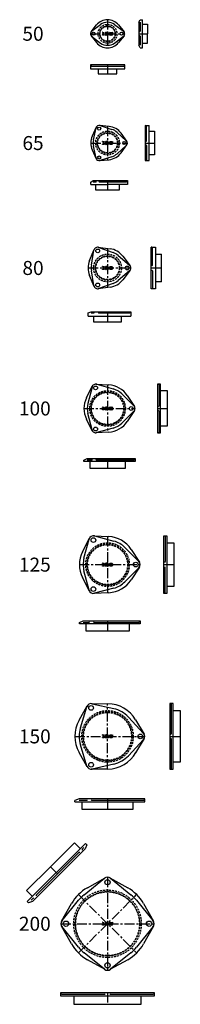
# Model space of a CAD drawing. Extents: x -257 to 257, y -4540 to -1387.
import ezdxf

# ---------------------------------------------------------------- set-up
doc = ezdxf.new("R2010")
doc.units = 0
doc.header["$PDMODE"] = 65
doc.header["$PDSIZE"] = 0.2
doc.linetypes.add('CENTER', pattern=[50.8, 31.75, -6.35, 6.35, -6.35])
doc.linetypes.add('HIDDEN', pattern=[9.525, 6.35, -3.175])
doc.layers.add('1', color=7, linetype='CONTINUOUS')
doc.styles.add('MTSTANDARD1', font='MONOTXT.shx', dxfattribs={"bigfont": 'EXTFONT.shx'})

msp = doc.modelspace()

# ---------------------------------------------------------------- linework, layer by layer
at = {"layer": '1', "color": 7, "linetype": 'CENTER'}
for p, q in [((24, -1386.9), (24, -1476.9)), ((-31, -1431.9), (79, -1431.9)), ((124, -1431.9), (152, -1431.9)), ((24, -1531.9), (24, -1559.9)), ((24, -1728.1), (24, -1835.6)), ((-29.5, -1781.9), (87.5, -1781.9)), ((144, -1781.9), (174, -1781.9)), ((24, -1901.9), (24, -1931.9)), ((24, -2119.3), (24, -2244.4)), ((-38, -2181.9), (99, -2181.9)), ((164, -2181.9), (197, -2181.9)), ((24, -2321.9), (24, -2354.9)), ((24, -2556.2), (24, -2707.5)), ((-51.5, -2631.9), (112, -2631.9)), ((184, -2631.9), (215, -2631.9)), ((24, -2791.9), (24, -2822.9)), ((24, -3041.7), (24, -3222)), ((-66, -3131.9), (128.5, -3131.9)), ((204, -3131.9), (236, -3131.9)), ((24, -3311.9), (24, -3343.9)), ((24, -3786.4), (24, -3577.4)), ((-80.5, -3681.9), (143, -3681.9)), ((224, -3681.9), (257, -3681.9)), ((24, -3881.9), (24, -3914.9)), ((-158.4, -4099.4), (-131.6, -4126.3)), ((24, -4132.9), (24, -4430.9)), ((-69.3, -4188.5), (117.3, -4375.2)), ((-69.3, -4375.2), (117.3, -4188.5)), ((-125, -4281.9), (173, -4281.9)), ((24, -4501.9), (24, -4539.9))]:
    msp.add_line(p, q, dxfattribs=at)
at = {"layer": '1', "color": 7, "linetype": 'CONTINUOUS'}
for p, q in [((124, -1394.9), (128, -1386.9)), ((128, -1386.9), (136, -1386.9)), ((136, -1431.9), (136, -1386.9)), ((-28.8, -1425.6), (-11, -1403.6)), ((-27, -1423.9), (1.8, -1402.3)), ((46.2, -1402.3), (75, -1423.9)), ((59, -1403.6), (76.8, -1425.6)), ((124, -1394.9), (124, -1468.9)), ((128, -1394.9), (128, -1423.6)), ((136, -1401.6), (152, -1401.6)), ((152, -1401.6), (152, -1431.9)), ((-28.8, -1438.1), (-11, -1460.1)), ((-27, -1439.9), (1.8, -1461.5)), ((8.4, -1427.4), (13.2, -1427.4)), ((8.4, -1428.4), (8.4, -1427.4)), ((8.4, -1428.4), (9.7, -1428.4)), ((9.7, -1435.3), (8.4, -1435.3)), ((8.4, -1436.4), (8.4, -1435.3)), ((13.2, -1436.4), (8.4, -1436.4)), ((9.7, -1428.4), (9.7, -1435.3)), ((11.8, -1435.3), (11.8, -1428.4)), ((11.8, -1428.4), (13.2, -1428.4)), ((11.8, -1435.3), (13.2, -1435.3)), ((13.2, -1427.4), (13.2, -1428.4)), ((13.2, -1435.3), (13.2, -1436.4)), ((17.2, -1434.8), (17.2, -1428.9)), ((24.9, -1427.4), (18.8, -1427.4)), ((18.8, -1436.4), (19.4, -1436.4)), ((20.3, -1436.4), (18.8, -1436.4)), ((24.7, -1429.2), (19.1, -1429.2)), ((19.1, -1429.2), (19.1, -1434.5)), ((19.8, -1434.5), (19.1, -1434.5)), ((20.6, -1434.3), (21.7, -1433.7)), ((22.2, -1435.5), (21.1, -1436.1)), ((22, -1432.7), (22, -1431.1)), ((24.9, -1431.1), (22, -1431.1)), ((24.7, -1432.7), (22, -1432.7)), ((22.5, -1433.4), (24.7, -1433.4)), ((23, -1435.3), (24.4, -1435.3)), ((24.4, -1435.3), (24.4, -1436.4)), ((24.4, -1436.4), (26.5, -1436.4)), ((24.7, -1430), (24.7, -1429.2)), ((26.5, -1430), (24.7, -1430)), ((24.7, -1433.4), (24.7, -1432.7)), ((26.5, -1430), (26.5, -1428.9)), ((26.5, -1432.7), (26.5, -1436.4)), ((30.6, -1431.1), (30.6, -1428.9)), ((30.6, -1434.8), (30.6, -1433.4)), ((32.5, -1433.4), (30.6, -1433.4)), ((32.2, -1427.4), (38, -1427.4)), ((32.2, -1432.7), (37.7, -1432.7)), ((38, -1436.4), (32.2, -1436.4)), ((32.5, -1429.2), (37.7, -1429.2)), ((32.5, -1431.1), (32.5, -1429.2)), ((38, -1431.1), (32.5, -1431.1)), ((32.5, -1433.4), (32.5, -1434.5)), ((32.5, -1434.5), (37.7, -1434.5)), ((37.7, -1429.2), (37.7, -1430.3)), ((39.6, -1430.3), (37.7, -1430.3)), ((37.7, -1434.5), (37.7, -1432.7)), ((39.6, -1428.9), (39.6, -1430.3)), ((39.6, -1432.7), (39.6, -1434.8)), ((46.2, -1461.5), (75, -1439.9)), ((76.8, -1438.1), (59, -1460.1)), ((128, -1440.1), (128, -1468.7)), ((136, -1476.9), (136, -1431.9)), ((152, -1462.1), (152, -1431.9)), ((128, -1476.9), (124, -1468.9)), ((128, -1476.9), (136, -1476.9)), ((136, -1462.1), (152, -1462.1)), ((79, -1531.9), (-31, -1531.9)), ((-31, -1531.9), (-31, -1543.9)), ((-31, -1543.9), (24, -1543.9)), ((-26.8, -1535.9), (74.8, -1535.9)), ((-6.2, -1543.9), (-6.2, -1559.9)), ((24, -1543.9), (79, -1543.9)), ((54.2, -1559.9), (54.2, -1543.9)), ((79, -1543.9), (79, -1531.9)), ((-6.2, -1559.9), (54.2, -1559.9)), ((-11.9, -1731.4), (-24.7, -1759.8)), ((-20.9, -1772.1), (-12.5, -1733.4)), ((29.2, -1728.6), (-1.8, -1725.6)), ((0.3, -1726), (38, -1738)), ((144, -1725.5), (144, -1838.1)), ((144, -1725.5), (157, -1725.5)), ((149, -1774), (149, -1728)), ((157, -1781.9), (157, -1725.5)), ((55, -1747.8), (84.2, -1774.5)), ((85.6, -1776), (67.5, -1750.7)), ((157, -1743.7), (174, -1743.7)), ((174, -1743.7), (174, -1820)), ((-12.5, -1830.3), (-20.9, -1791.6)), ((8.4, -1777.4), (13.2, -1777.4)), ((8.4, -1778.4), (8.4, -1777.4)), ((8.4, -1778.4), (9.7, -1778.4)), ((9.7, -1785.3), (8.4, -1785.3)), ((8.4, -1786.4), (8.4, -1785.3)), ((13.2, -1786.4), (8.4, -1786.4)), ((9.7, -1778.4), (9.7, -1785.3)), ((11.8, -1785.3), (11.8, -1778.4)), ((11.8, -1778.4), (13.2, -1778.4)), ((11.8, -1785.3), (13.2, -1785.3)), ((13.2, -1777.4), (13.2, -1778.4)), ((13.2, -1785.3), (13.2, -1786.4)), ((17.2, -1784.8), (17.2, -1778.9)), ((24.9, -1777.4), (18.8, -1777.4)), ((18.8, -1786.4), (19.4, -1786.4)), ((20.3, -1786.4), (18.8, -1786.4)), ((24.7, -1779.2), (19.1, -1779.2)), ((19.1, -1779.2), (19.1, -1784.5)), ((19.8, -1784.5), (19.1, -1784.5)), ((20.6, -1784.3), (21.7, -1783.7)), ((22.2, -1785.5), (21.1, -1786.1)), ((22, -1782.7), (22, -1781.1)), ((24.9, -1781.1), (22, -1781.1)), ((24.7, -1782.7), (22, -1782.7)), ((22.5, -1783.4), (24.7, -1783.4)), ((23, -1785.3), (24.4, -1785.3)), ((24.4, -1785.3), (24.4, -1786.4)), ((24.4, -1786.4), (26.5, -1786.4)), ((24.7, -1780), (24.7, -1779.2)), ((26.5, -1780), (24.7, -1780)), ((24.7, -1783.4), (24.7, -1782.7)), ((26.5, -1780), (26.5, -1778.9)), ((26.5, -1782.7), (26.5, -1786.4)), ((30.6, -1781.1), (30.6, -1778.9)), ((30.6, -1784.8), (30.6, -1783.4)), ((32.5, -1783.4), (30.6, -1783.4)), ((32.2, -1777.4), (38, -1777.4)), ((32.2, -1782.7), (37.7, -1782.7)), ((38, -1786.4), (32.2, -1786.4)), ((32.5, -1779.2), (37.7, -1779.2)), ((32.5, -1781.1), (32.5, -1779.2)), ((38, -1781.1), (32.5, -1781.1)), ((32.5, -1783.4), (32.5, -1784.5)), ((32.5, -1784.5), (37.7, -1784.5)), ((37.7, -1779.2), (37.7, -1780.3)), ((39.6, -1780.3), (37.7, -1780.3)), ((37.7, -1784.5), (37.7, -1782.7)), ((39.6, -1778.9), (39.6, -1780.3)), ((39.6, -1782.7), (39.6, -1784.8)), ((84.2, -1789.3), (55, -1815.9)), ((67.5, -1813), (85.6, -1787.7)), ((149, -1789.7), (149, -1835.7)), ((157, -1838.1), (157, -1781.9)), ((-24.7, -1804), (-11.9, -1832.3)), ((38, -1825.7), (0.3, -1837.7)), ((174, -1820), (157, -1820)), ((-1.8, -1838.1), (29.2, -1835.1)), ((144, -1838.1), (157, -1838.1)), ((-29.5, -1906.9), (-22, -1901.9)), ((-29.5, -1914.9), (-29.5, -1906.9)), ((-29.5, -1914.9), (24, -1914.9)), ((-22, -1901.9), (87.5, -1901.9)), ((-13.9, -1906.9), (-22, -1906.9)), ((-14.2, -1914.9), (-14.2, -1931.9)), ((83.6, -1906.9), (-1.7, -1906.9)), ((87.5, -1914.9), (24, -1914.9)), ((62.1, -1931.9), (62.1, -1914.9)), ((87.5, -1901.9), (87.5, -1914.9)), ((-14.2, -1931.9), (62.1, -1931.9)), ((-33.3, -2158.1), (-18.6, -2122.7)), ((-27.7, -2172.7), (-19.3, -2125.2)), ((-5.9, -2115.4), (32.1, -2120.4)), ((-3.4, -2116), (42, -2132.5)), ((57.8, -2141.6), (94.7, -2172.7)), ((164, -2248.4), (164, -2115.3)), ((164, -2115.3), (178, -2115.3)), ((166, -2115.4), (164, -2115.4)), ((168, -2172.6), (168, -2117.4)), ((178, -2115.3), (178, -2248.4)), ((178, -2137.3), (197, -2137.3)), ((197, -2226.4), (197, -2137.3)), ((73.2, -2144.1), (96.5, -2174.6)), ((-18.6, -2241), (-33.3, -2205.6)), ((-19.3, -2238.5), (-27.7, -2191)), ((8.4, -2177.4), (13.2, -2177.4)), ((8.4, -2178.4), (8.4, -2177.4)), ((8.4, -2178.4), (9.7, -2178.4)), ((9.7, -2185.3), (8.4, -2185.3)), ((8.4, -2186.4), (8.4, -2185.3)), ((13.2, -2186.4), (8.4, -2186.4)), ((9.7, -2178.4), (9.7, -2185.3)), ((11.8, -2185.3), (11.8, -2178.4)), ((11.8, -2178.4), (13.2, -2178.4)), ((11.8, -2185.3), (13.2, -2185.3)), ((13.2, -2177.4), (13.2, -2178.4)), ((13.2, -2185.3), (13.2, -2186.4)), ((17.2, -2184.8), (17.2, -2178.9)), ((24.9, -2177.4), (18.8, -2177.4)), ((18.8, -2186.4), (19.4, -2186.4)), ((20.3, -2186.4), (18.8, -2186.4)), ((24.7, -2179.2), (19.1, -2179.2)), ((19.1, -2179.2), (19.1, -2184.5)), ((19.8, -2184.5), (19.1, -2184.5)), ((20.6, -2184.3), (21.7, -2183.7)), ((22.2, -2185.5), (21.1, -2186.1)), ((22, -2182.7), (22, -2181.1)), ((24.9, -2181.1), (22, -2181.1)), ((24.7, -2182.7), (22, -2182.7)), ((22.5, -2183.4), (24.7, -2183.4)), ((23, -2185.3), (24.4, -2185.3)), ((24.4, -2185.3), (24.4, -2186.4)), ((24.4, -2186.4), (26.5, -2186.4)), ((24.7, -2180), (24.7, -2179.2)), ((26.5, -2180), (24.7, -2180)), ((24.7, -2183.4), (24.7, -2182.7)), ((26.5, -2180), (26.5, -2178.9)), ((26.5, -2182.7), (26.5, -2186.4)), ((30.6, -2181.1), (30.6, -2178.9)), ((30.6, -2184.8), (30.6, -2183.4)), ((32.5, -2183.4), (30.6, -2183.4)), ((32.2, -2177.4), (38, -2177.4)), ((32.2, -2182.7), (37.7, -2182.7)), ((38, -2186.4), (32.2, -2186.4)), ((32.5, -2179.2), (37.7, -2179.2)), ((32.5, -2181.1), (32.5, -2179.2)), ((38, -2181.1), (32.5, -2181.1)), ((32.5, -2183.4), (32.5, -2184.5)), ((32.5, -2184.5), (37.7, -2184.5)), ((37.7, -2179.2), (37.7, -2180.3)), ((39.6, -2180.3), (37.7, -2180.3)), ((37.7, -2184.5), (37.7, -2182.7)), ((39.6, -2178.9), (39.6, -2180.3)), ((39.6, -2182.7), (39.6, -2184.8)), ((94.7, -2191), (57.8, -2222.1)), ((96.5, -2189.2), (73.2, -2219.6)), ((168, -2191.2), (168, -2246.3)), ((42, -2231.2), (-3.4, -2247.7)), ((197, -2226.4), (178, -2226.4)), ((32.1, -2243.3), (-5.9, -2248.3)), ((166, -2248.3), (164, -2248.3)), ((178, -2248.4), (164, -2248.4)), ((-38, -2325.9), (-28.5, -2321.9)), ((-38, -2335.9), (-38, -2325.9)), ((-28.5, -2321.9), (99, -2321.9)), ((-28.5, -2325.9), (-20.6, -2325.9)), ((-3.9, -2325.9), (94.5, -2325.9)), ((99, -2321.9), (99, -2335.9)), ((-38, -2335.9), (24, -2335.9)), ((-20.6, -2335.9), (-20.6, -2354.9)), ((-20.6, -2354.9), (68.5, -2354.9)), ((24, -2335.9), (99, -2335.9)), ((68.5, -2354.9), (68.5, -2335.9)), ((-43.5, -2598), (-24.7, -2560.7)), ((-25.6, -2563.1), (-39, -2615.9)), ((-13.3, -2554.1), (28.4, -2556.5)), ((-10.7, -2554.5), (41.7, -2569.3)), ((108.4, -2623.3), (69.3, -2585.3)), ((184, -2554), (184, -2709.7)), ((194, -2554), (184, -2554)), ((189, -2556.1), (189, -2623.3)), ((194, -2709.7), (194, -2554)), ((194, -2574.7), (215, -2574.7)), ((215, -2574.7), (215, -2689)), ((87.1, -2590.4), (110, -2625.3)), ((-25.6, -2700.6), (-39, -2647.8)), ((8.4, -2627.4), (13.2, -2627.4)), ((8.4, -2628.4), (8.4, -2627.4)), ((8.4, -2628.4), (9.7, -2628.4)), ((9.7, -2635.3), (8.4, -2635.3)), ((8.4, -2636.4), (8.4, -2635.3)), ((13.2, -2636.4), (8.4, -2636.4)), ((9.7, -2628.4), (9.7, -2635.3)), ((11.8, -2635.3), (11.8, -2628.4)), ((11.8, -2628.4), (13.2, -2628.4)), ((11.8, -2635.3), (13.2, -2635.3)), ((13.2, -2627.4), (13.2, -2628.4)), ((13.2, -2635.3), (13.2, -2636.4)), ((17.2, -2634.8), (17.2, -2628.9)), ((24.9, -2627.4), (18.8, -2627.4)), ((18.8, -2636.4), (19.4, -2636.4)), ((20.3, -2636.4), (18.8, -2636.4)), ((24.7, -2629.2), (19.1, -2629.2)), ((19.1, -2629.2), (19.1, -2634.5)), ((19.8, -2634.5), (19.1, -2634.5)), ((20.6, -2634.3), (21.7, -2633.7)), ((22.2, -2635.5), (21.1, -2636.1)), ((22, -2632.7), (22, -2631.1)), ((24.9, -2631.1), (22, -2631.1)), ((24.7, -2632.7), (22, -2632.7)), ((22.5, -2633.4), (24.7, -2633.4)), ((23, -2635.3), (24.4, -2635.3)), ((24.4, -2635.3), (24.4, -2636.4)), ((24.4, -2636.4), (26.5, -2636.4)), ((24.7, -2630), (24.7, -2629.2)), ((26.5, -2630), (24.7, -2630)), ((24.7, -2633.4), (24.7, -2632.7)), ((26.5, -2630), (26.5, -2628.9)), ((26.5, -2632.7), (26.5, -2636.4)), ((30.6, -2631.1), (30.6, -2628.9)), ((30.6, -2634.8), (30.6, -2633.4)), ((32.5, -2633.4), (30.6, -2633.4)), ((32.2, -2627.4), (38, -2627.4)), ((32.2, -2632.7), (37.7, -2632.7)), ((38, -2636.4), (32.2, -2636.4)), ((32.5, -2629.2), (37.7, -2629.2)), ((32.5, -2631.1), (32.5, -2629.2)), ((38, -2631.1), (32.5, -2631.1)), ((32.5, -2633.4), (32.5, -2634.5)), ((32.5, -2634.5), (37.7, -2634.5)), ((37.7, -2629.2), (37.7, -2630.3)), ((39.6, -2630.3), (37.7, -2630.3)), ((37.7, -2634.5), (37.7, -2632.7)), ((39.6, -2628.9), (39.6, -2630.3)), ((39.6, -2632.7), (39.6, -2634.8)), ((108.4, -2640.5), (69.3, -2678.4)), ((110, -2638.4), (87.1, -2673.3)), ((189, -2640.4), (189, -2707.6)), ((-24.7, -2703.1), (-43.5, -2665.7)), ((28.4, -2707.2), (-13.3, -2709.7)), ((41.7, -2694.4), (-10.7, -2709.2)), ((184, -2709.7), (194, -2709.7)), ((215, -2689), (194, -2689)), ((-51.5, -2796.9), (-41, -2791.9)), ((-51.5, -2801.9), (-51.5, -2796.9)), ((112, -2801.9), (-51.5, -2801.9)), ((-41, -2791.9), (112, -2791.9)), ((-26.7, -2796.9), (-41, -2796.9)), ((-33.1, -2801.9), (-33.1, -2822.9)), ((108, -2796.9), (-11.3, -2796.9)), ((81.2, -2822.9), (81.2, -2801.9)), ((112, -2791.9), (112, -2801.9)), ((-33.1, -2822.9), (81.2, -2822.9)), ((-56.1, -3090.8), (-33.7, -3047.1)), ((-51.3, -3111.7), (-34.8, -3049.9)), ((-20.5, -3039.5), (28.5, -3042)), ((-17.6, -3040), (44.2, -3056.5)), ((204, -3039.5), (214, -3039.5)), ((204, -3224.2), (204, -3039.5)), ((209, -3039.5), (209, -3122.3)), ((214, -3039.5), (214, -3224.2)), ((79.2, -3076.7), (124.4, -3122)), ((99.6, -3083), (126.3, -3124.3)), ((214, -3062), (236, -3062)), ((236, -3062), (236, -3201.8)), ((-34.8, -3213.9), (-51.3, -3152.1)), ((8.4, -3127.4), (13.2, -3127.4)), ((8.4, -3128.4), (8.4, -3127.4)), ((8.4, -3128.4), (9.7, -3128.4)), ((9.7, -3135.3), (8.4, -3135.3)), ((8.4, -3136.4), (8.4, -3135.3)), ((13.2, -3136.4), (8.4, -3136.4)), ((9.7, -3128.4), (9.7, -3135.3)), ((11.8, -3135.3), (11.8, -3128.4)), ((11.8, -3128.4), (13.2, -3128.4)), ((11.8, -3135.3), (13.2, -3135.3)), ((13.2, -3127.4), (13.2, -3128.4)), ((13.2, -3135.3), (13.2, -3136.4)), ((17.2, -3134.8), (17.2, -3128.9)), ((24.9, -3127.4), (18.8, -3127.4)), ((18.8, -3136.4), (19.4, -3136.4)), ((20.3, -3136.4), (18.8, -3136.4)), ((24.7, -3129.2), (19.1, -3129.2)), ((19.1, -3129.2), (19.1, -3134.5)), ((19.8, -3134.5), (19.1, -3134.5)), ((20.6, -3134.3), (21.7, -3133.7)), ((22.2, -3135.5), (21.1, -3136.1)), ((22, -3132.7), (22, -3131.1)), ((24.9, -3131.1), (22, -3131.1)), ((24.7, -3132.7), (22, -3132.7)), ((22.5, -3133.4), (24.7, -3133.4)), ((23, -3135.3), (24.4, -3135.3)), ((24.4, -3135.3), (24.4, -3136.4)), ((24.4, -3136.4), (26.5, -3136.4)), ((24.7, -3130), (24.7, -3129.2)), ((26.5, -3130), (24.7, -3130)), ((24.7, -3133.4), (24.7, -3132.7)), ((26.5, -3130), (26.5, -3128.9)), ((26.5, -3132.7), (26.5, -3136.4)), ((30.6, -3131.1), (30.6, -3128.9)), ((30.6, -3134.8), (30.6, -3133.4)), ((32.5, -3133.4), (30.6, -3133.4)), ((32.2, -3127.4), (38, -3127.4)), ((32.2, -3132.7), (37.7, -3132.7)), ((38, -3136.4), (32.2, -3136.4)), ((32.5, -3129.2), (37.7, -3129.2)), ((32.5, -3131.1), (32.5, -3129.2)), ((38, -3131.1), (32.5, -3131.1)), ((32.5, -3133.4), (32.5, -3134.5)), ((32.5, -3134.5), (37.7, -3134.5)), ((37.7, -3129.2), (37.7, -3130.3)), ((39.6, -3130.3), (37.7, -3130.3)), ((37.7, -3134.5), (37.7, -3132.7)), ((39.6, -3128.9), (39.6, -3130.3)), ((39.6, -3132.7), (39.6, -3134.8)), ((124.4, -3141.8), (79.2, -3187)), ((126.3, -3139.5), (99.6, -3180.7)), ((209, -3224.2), (209, -3141.5)), ((-33.7, -3216.6), (-56.1, -3172.9)), ((44.2, -3207.2), (-17.6, -3223.8)), ((236, -3201.8), (214, -3201.8)), ((28.5, -3221.7), (-20.5, -3224.2)), ((214, -3224.2), (204, -3224.2)), ((-66, -3316.9), (-54, -3311.9)), ((-66, -3321.9), (-66, -3316.9)), ((128.5, -3321.9), (-66, -3321.9)), ((-54, -3311.9), (128.5, -3311.9)), ((-54, -3316.9), (-35.7, -3316.9)), ((-45.9, -3321.9), (-45.9, -3343.9)), ((-18.5, -3316.9), (124.3, -3316.9)), ((93.9, -3343.9), (93.9, -3321.9)), ((128.5, -3311.9), (128.5, -3321.9)), ((-45.9, -3343.9), (93.9, -3343.9)), ((-66.9, -3630.3), (-40.7, -3584)), ((-62.9, -3655), (-41.9, -3586.8)), ((-28.4, -3576.9), (24.9, -3577.4)), ((-25.4, -3577.3), (44.2, -3593.1)), ((224, -3576.9), (224, -3786.8)), ((234, -3576.9), (224, -3576.9)), ((229, -3672.8), (229, -3576.9)), ((234, -3786.8), (234, -3576.9)), ((90.7, -3620), (139.3, -3672.3)), ((234, -3599.3), (257, -3599.3)), ((257, -3599.3), (257, -3764.5)), ((114.1, -3628.9), (141.1, -3674.8)), ((8.4, -3677.4), (13.2, -3677.4)), ((8.4, -3678.4), (8.4, -3677.4)), ((8.4, -3678.4), (9.7, -3678.4)), ((9.7, -3685.3), (8.4, -3685.3)), ((8.4, -3686.4), (8.4, -3685.3)), ((13.2, -3686.4), (8.4, -3686.4)), ((9.7, -3678.4), (9.7, -3685.3)), ((11.8, -3685.3), (11.8, -3678.4)), ((11.8, -3678.4), (13.2, -3678.4)), ((11.8, -3685.3), (13.2, -3685.3)), ((13.2, -3677.4), (13.2, -3678.4)), ((13.2, -3685.3), (13.2, -3686.4)), ((17.2, -3684.8), (17.2, -3678.9)), ((24.9, -3677.4), (18.8, -3677.4)), ((18.8, -3686.4), (19.4, -3686.4)), ((20.3, -3686.4), (18.8, -3686.4)), ((24.7, -3679.2), (19.1, -3679.2)), ((19.1, -3679.2), (19.1, -3684.5)), ((19.8, -3684.5), (19.1, -3684.5)), ((20.6, -3684.3), (21.7, -3683.7)), ((22.2, -3685.5), (21.1, -3686.1)), ((22, -3682.7), (22, -3681.1)), ((24.9, -3681.1), (22, -3681.1)), ((24.7, -3682.7), (22, -3682.7)), ((22.5, -3683.4), (24.7, -3683.4)), ((23, -3685.3), (24.4, -3685.3)), ((24.4, -3685.3), (24.4, -3686.4)), ((24.4, -3686.4), (26.5, -3686.4)), ((24.7, -3680), (24.7, -3679.2)), ((26.5, -3680), (24.7, -3680)), ((24.7, -3683.4), (24.7, -3682.7)), ((26.5, -3680), (26.5, -3678.9)), ((26.5, -3682.7), (26.5, -3686.4)), ((30.6, -3681.1), (30.6, -3678.9)), ((30.6, -3684.8), (30.6, -3683.4)), ((32.5, -3683.4), (30.6, -3683.4)), ((32.2, -3677.4), (38, -3677.4)), ((32.2, -3682.7), (37.7, -3682.7)), ((38, -3686.4), (32.2, -3686.4)), ((32.5, -3679.2), (37.7, -3679.2)), ((32.5, -3681.1), (32.5, -3679.2)), ((38, -3681.1), (32.5, -3681.1)), ((32.5, -3683.4), (32.5, -3684.5)), ((32.5, -3684.5), (37.7, -3684.5)), ((37.7, -3679.2), (37.7, -3680.3)), ((39.6, -3680.3), (37.7, -3680.3)), ((37.7, -3684.5), (37.7, -3682.7)), ((39.6, -3678.9), (39.6, -3680.3)), ((39.6, -3682.7), (39.6, -3684.8)), ((141.1, -3689), (114.1, -3734.8)), ((-41.9, -3776.9), (-62.9, -3708.7)), ((139.3, -3691.4), (90.7, -3743.7)), ((229, -3786.8), (229, -3691)), ((-40.7, -3779.7), (-66.9, -3733.4)), ((44.2, -3770.6), (-25.4, -3786.4)), ((257, -3764.5), (234, -3764.5)), ((24.9, -3786.4), (-28.4, -3786.8)), ((224, -3786.8), (234, -3786.8)), ((-67, -3881.9), (-80.5, -3886.9)), ((-80.5, -3891.9), (-80.5, -3886.9)), ((-80.5, -3891.9), (143, -3891.9)), ((143, -3881.9), (-67, -3881.9)), ((-42.7, -3886.9), (-67, -3886.9)), ((-58.6, -3891.9), (-58.6, -3914.9)), ((139.1, -3886.9), (-26.4, -3886.9)), ((106.6, -3914.9), (106.6, -3891.9)), ((143, -3891.9), (143, -3881.9)), ((-58.6, -3914.9), (106.6, -3914.9)), ((-233.3, -4211.1), (-46.7, -4024.5)), ((-82, -4022.9), (-158.4, -4099.4)), ((-63.6, -4041.3), (-82, -4022.9)), ((-42.5, -4028.7), (-47.1, -4041.8)), ((-46.7, -4024.5), (-42.5, -4028.7)), ((-47.1, -4041.8), (-216, -4210.7)), ((-67.7, -4053.9), (-204, -4190.2)), ((-57, -4043.2), (-51.3, -4037.6)), ((-234.9, -4175.9), (-158.4, -4099.4)), ((-51, -4188.9), (14, -4136.4)), ((-40.6, -4166.7), (16.2, -4134.9)), ((31.8, -4134.9), (88.6, -4166.7)), ((34, -4136.4), (99, -4188.9)), ((-216.5, -4194.3), (-234.9, -4175.9)), ((-229.1, -4215.3), (-233.3, -4211.1)), ((-216, -4210.7), (-229.1, -4215.3)), ((-220.3, -4206.5), (-214.6, -4200.9)), ((-123, -4274), (-91.1, -4217.3)), ((-121.5, -4271.8), (-69, -4206.8)), ((117, -4206.8), (169.5, -4271.8)), ((139.1, -4217.3), (171, -4274)), ((8.4, -4277.4), (13.2, -4277.4)), ((8.4, -4278.4), (8.4, -4277.4)), ((8.4, -4278.4), (9.7, -4278.4)), ((9.7, -4285.3), (8.4, -4285.3)), ((8.4, -4286.4), (8.4, -4285.3)), ((13.2, -4286.4), (8.4, -4286.4)), ((9.7, -4278.4), (9.7, -4285.3)), ((11.8, -4285.3), (11.8, -4278.4)), ((11.8, -4278.4), (13.2, -4278.4)), ((11.8, -4285.3), (13.2, -4285.3)), ((13.2, -4277.4), (13.2, -4278.4)), ((13.2, -4285.3), (13.2, -4286.4)), ((17.2, -4284.8), (17.2, -4278.9)), ((24.9, -4277.4), (18.8, -4277.4)), ((18.8, -4286.4), (19.4, -4286.4)), ((20.3, -4286.4), (18.8, -4286.4)), ((24.7, -4279.2), (19.1, -4279.2)), ((19.1, -4279.2), (19.1, -4284.5)), ((19.8, -4284.5), (19.1, -4284.5)), ((20.6, -4284.3), (21.7, -4283.7)), ((22.2, -4285.5), (21.1, -4286.1)), ((22, -4282.7), (22, -4281.1)), ((24.9, -4281.1), (22, -4281.1)), ((24.7, -4282.7), (22, -4282.7)), ((22.5, -4283.4), (24.7, -4283.4)), ((23, -4285.3), (24.4, -4285.3)), ((24.4, -4285.3), (24.4, -4286.4)), ((24.4, -4286.4), (26.5, -4286.4)), ((24.7, -4280), (24.7, -4279.2)), ((26.5, -4280), (24.7, -4280)), ((24.7, -4283.4), (24.7, -4282.7)), ((26.5, -4280), (26.5, -4278.9)), ((26.5, -4282.7), (26.5, -4286.4)), ((30.6, -4281.1), (30.6, -4278.9)), ((30.6, -4284.8), (30.6, -4283.4)), ((32.5, -4283.4), (30.6, -4283.4)), ((32.2, -4277.4), (38, -4277.4)), ((32.2, -4282.7), (37.7, -4282.7)), ((38, -4286.4), (32.2, -4286.4)), ((32.5, -4279.2), (37.7, -4279.2)), ((32.5, -4281.1), (32.5, -4279.2)), ((38, -4281.1), (32.5, -4281.1)), ((32.5, -4283.4), (32.5, -4284.5)), ((32.5, -4284.5), (37.7, -4284.5)), ((37.7, -4279.2), (37.7, -4280.3)), ((39.6, -4280.3), (37.7, -4280.3)), ((37.7, -4284.5), (37.7, -4282.7)), ((39.6, -4278.9), (39.6, -4280.3)), ((39.6, -4282.7), (39.6, -4284.8)), ((-91.1, -4346.4), (-123, -4289.7)), ((-69, -4356.9), (-121.5, -4291.9)), ((169.5, -4291.9), (117, -4356.9)), ((171, -4289.7), (139.1, -4346.4)), ((14, -4427.3), (-51, -4374.9)), ((99, -4374.9), (34, -4427.3)), ((16.2, -4428.8), (-40.6, -4397)), ((88.6, -4397), (31.8, -4428.8)), ((-125, -4513.9), (-125, -4501.9)), ((-125, -4501.9), (173, -4501.9)), ((-121, -4507.9), (14.2, -4507.9)), ((33.8, -4507.9), (169, -4507.9)), ((173, -4501.9), (173, -4513.9)), ((173, -4513.9), (-125, -4513.9)), ((-84.2, -4513.9), (-84.2, -4539.9)), ((-84.2, -4539.9), (132.2, -4539.9)), ((132.2, -4539.9), (132.2, -4513.9))]:
    msp.add_line(p, q, dxfattribs=at)
at = {"layer": '1', "color": 7, "linetype": 'HIDDEN'}
for centre, radius in [((24, -1431.9), 30.2), ((24, -1431.9), 25.2), ((24, -1431.9), 24), ((24, -1781.9), 38.1), ((24, -1781.9), 33.1), ((24, -1781.9), 31.5), ((24, -2181.9), 44.5), ((24, -2181.9), 39), ((24, -2181.9), 37.5), ((24, -2631.9), 57.1), ((24, -2631.9), 53.1), ((24, -2631.9), 51.5), ((24, -3131.9), 69.9), ((24, -3131.9), 65.9), ((24, -3131.9), 64), ((24, -3681.9), 82.6), ((24, -3681.9), 78.6), ((24, -3681.9), 76.5), ((24, -4281.9), 108.2), ((24, -4281.9), 103.2), ((24, -4281.9), 102)]:
    msp.add_circle(centre, radius, dxfattribs=at)
at = {"layer": '1', "color": 7, "linetype": 'CONTINUOUS'}
for centre, radius in [((-21, -1431.9), 5), ((69, -1431.9), 5), ((-2.8, -1735.5), 5), ((77.5, -1781.9), 5), ((-2.8, -1828.2), 5), ((-7.5, -2127.3), 6), ((87, -2181.9), 6), ((-7.5, -2236.4), 6), ((-14, -2566), 6), ((100, -2631.9), 6), ((-14, -2697.7), 6), ((-21.2, -3053.5), 7.5), ((114.5, -3131.9), 7.5), ((-21.2, -3210.2), 7.5), ((-28.5, -3590.9), 7.5), ((129, -3681.9), 7.5), ((-28.5, -3772.8), 7.5), ((24, -4148.9), 8.5), ((-109, -4281.9), 8.5), ((157, -4281.9), 8.5), ((24, -4414.9), 8.5)]:
    msp.add_circle(centre, radius, dxfattribs=at)
for centre, radius, start, end in [((24, -1431.9), 45, 38.9424, 141.0576), ((24, -1431.9), 37, 53.1301, 126.8699), ((-21, -1431.9), 10, 126.8699, -126.8699), ((18.8, -1428.9), 1.59, 90, 180), ((18.8, -1434.8), 1.59, 180, -90), ((19.8, -1432.9), 1.59, -90, -60.2551), ((20.3, -1434.8), 1.59, -90, -60.2551), ((22.5, -1435), 1.59, 90, 119.7449), ((23, -1436.9), 1.59, 90, 119.7449), ((24.9, -1428.9), 1.59, 0, 90), ((24.9, -1432.7), 1.59, 0, 90), ((32.2, -1428.9), 1.59, 90, 180), ((32.2, -1431.1), 1.59, 180, -90), ((32.2, -1434.8), 1.59, 180, -90), ((38, -1428.9), 1.59, 0, 90), ((38, -1432.7), 1.59, 0, 90), ((38, -1434.8), 1.59, -90, 0), ((69, -1431.9), 10, -53.1301, 53.1301), ((126, -1423.6), 2, -90, 0), ((126, -1440.1), 2, 0, 90), ((24, -1431.9), 45, -141.0576, -38.9424), ((24, -1431.9), 37, -126.8699, -53.1301), ((-26.8, -1533.9), 2, 180, -90), ((74.8, -1533.9), 2, -90, 0), ((-2.8, -1735.5), 10, 72.2911, 167.7089), ((24, -1781.9), 53.5, 35.6016, 84.3984), ((147, -1728), 2, 0, 90), ((24, -1781.9), 53.5, 155.6016, -155.6016), ((24, -1781.9), 46, 47.7089, 72.2911), ((24, -1781.9), 46, 167.7089, -167.7089), ((18.8, -1778.9), 1.59, 90, 180), ((18.8, -1784.8), 1.59, 180, -90), ((19.8, -1782.9), 1.59, -90, -60.2551), ((20.3, -1784.8), 1.59, -90, -60.2551), ((22.5, -1785), 1.59, 90, 119.7449), ((23, -1786.9), 1.59, 90, 119.7449), ((24.9, -1778.9), 1.59, 0, 90), ((24.9, -1782.7), 1.59, 0, 90), ((32.2, -1778.9), 1.59, 90, 180), ((32.2, -1781.1), 1.59, 180, -90), ((32.2, -1784.8), 1.59, 180, -90), ((38, -1778.9), 1.59, 0, 90), ((38, -1782.7), 1.59, 0, 90), ((38, -1784.8), 1.59, -90, 0), ((77.5, -1781.9), 10, -47.7089, 47.7089), ((147, -1774), 2, -90, 0), ((147, -1789.7), 2, 0, 90), ((24, -1781.9), 53.5, -84.3984, -35.6016), ((24, -1781.9), 46, -72.2911, -47.7089), ((-2.8, -1828.2), 10, -167.7089, -72.2911), ((147, -1835.7), 2, -90, 0), ((-13.9, -1904.9), 2, -90, 0), ((-1.7, -1904.9), 2, 180, -90), ((83.6, -1904.9), 2, -90, 0), ((-7.5, -2127.3), 12, 70.0052, 169.9948), ((24, -2181.9), 62, 37.472, 82.528), ((24, -2181.9), 52.5, 49.9948, 70.0052), ((166, -2117.4), 2, 0, 90), ((24, -2181.9), 62, 157.472, -157.472), ((24, -2181.9), 52.5, 169.9948, -169.9948), ((87, -2181.9), 12, -49.9948, 49.9948), ((166, -2172.6), 2, -90, 0), ((18.8, -2178.9), 1.59, 90, 180), ((18.8, -2184.8), 1.59, 180, -90), ((19.8, -2182.9), 1.59, -90, -60.2551), ((20.3, -2184.8), 1.59, -90, -60.2551), ((22.5, -2185), 1.59, 90, 119.7449), ((23, -2186.9), 1.59, 90, 119.7449), ((24.9, -2178.9), 1.59, 0, 90), ((24.9, -2182.7), 1.59, 0, 90), ((32.2, -2178.9), 1.59, 90, 180), ((32.2, -2181.1), 1.59, 180, -90), ((32.2, -2184.8), 1.59, 180, -90), ((38, -2178.9), 1.59, 0, 90), ((38, -2182.7), 1.59, 0, 90), ((38, -2184.8), 1.59, -90, 0), ((166, -2191.2), 2, 0, 90), ((-7.5, -2236.4), 12, -169.9948, -70.0052), ((24, -2181.9), 62, -82.528, -37.472), ((24, -2181.9), 52.5, -70.0052, -49.9948), ((166, -2246.3), 2, -90, 0), ((-20.6, -2323.9), 2, -90, 0), ((-3.9, -2323.9), 2, 180, -90), ((94.5, -2323.9), 2, -90, 0), ((-14, -2566), 12, 74.2163, 165.7837), ((24, -2631.9), 75.5, 33.3293, 86.6707), ((24, -2631.9), 65, 45.7837, 74.2163), ((187, -2556.1), 2, 0, 90), ((24, -2631.9), 75.5, 153.3293, -153.3293), ((24, -2631.9), 65, 165.7837, -165.7837), ((18.8, -2628.9), 1.59, 90, 180), ((18.8, -2634.8), 1.59, 180, -90), ((19.8, -2632.9), 1.59, -90, -60.2551), ((20.3, -2634.8), 1.59, -90, -60.2551), ((22.5, -2635), 1.59, 90, 119.7449), ((23, -2636.9), 1.59, 90, 119.7449), ((24.9, -2628.9), 1.59, 0, 90), ((24.9, -2632.7), 1.59, 0, 90), ((32.2, -2628.9), 1.59, 90, 180), ((32.2, -2631.1), 1.59, 180, -90), ((32.2, -2634.8), 1.59, 180, -90), ((38, -2628.9), 1.59, 0, 90), ((38, -2632.7), 1.59, 0, 90), ((38, -2634.8), 1.59, -90, 0), ((100, -2631.9), 12, -45.7837, 45.7837), ((187, -2623.3), 2, -90, 0), ((187, -2640.4), 2, 0, 90), ((24, -2631.9), 75.5, -86.6707, -33.3293), ((24, -2631.9), 65, -74.2163, -45.7837), ((-14, -2697.7), 12, -165.7837, -74.2163), ((187, -2707.6), 2, -90, 0), ((-26.7, -2794.9), 2, -90, 0), ((-11.3, -2794.9), 2, 180, -90), ((108, -2794.9), 2, -90, 0), ((-21.2, -3053.5), 14, 75.0061, 164.9939), ((24, -3131.9), 90, 32.8832, 87.1168), ((24, -3131.9), 78, 44.9939, 75.0061), ((24, -3131.9), 90, 152.8832, -152.8832), ((24, -3131.9), 78, 164.9939, -164.9939), ((18.8, -3128.9), 1.59, 90, 180), ((18.8, -3134.8), 1.59, 180, -90), ((19.8, -3132.9), 1.59, -90, -60.2551), ((20.3, -3134.8), 1.59, -90, -60.2551), ((22.5, -3135), 1.59, 90, 119.7449), ((23, -3136.9), 1.59, 90, 119.7449), ((24.9, -3128.9), 1.59, 0, 90), ((24.9, -3132.7), 1.59, 0, 90), ((32.2, -3128.9), 1.59, 90, 180), ((32.2, -3131.1), 1.59, 180, -90), ((32.2, -3134.8), 1.59, 180, -90), ((38, -3128.9), 1.59, 0, 90), ((38, -3132.7), 1.59, 0, 90), ((38, -3134.8), 1.59, -90, 0), ((114.5, -3131.9), 14, -44.9939, 44.9939), ((207, -3122.3), 2, -90, 0), ((207, -3141.5), 2, 0, 90), ((24, -3131.9), 90, -87.1168, -32.8832), ((-21.2, -3210.2), 14, -164.9939, -75.0061), ((24, -3131.9), 78, -75.0061, -44.9939), ((-35.7, -3314.9), 2, -90, 0), ((-18.5, -3314.9), 2, 180, -90), ((124.3, -3314.9), 2, -90, 0), ((-28.5, -3590.9), 14, 77.1666, 162.8334), ((24, -3681.9), 104.5, 30.4689, 89.5311), ((24, -3681.9), 91, 42.8334, 77.1666), ((24, -3681.9), 104.5, 150.4689, -150.4689), ((24, -3681.9), 91, 162.8334, -162.8334), ((18.8, -3678.9), 1.59, 90, 180), ((18.8, -3684.8), 1.59, 180, -90), ((19.8, -3682.9), 1.59, -90, -60.2551), ((20.3, -3684.8), 1.59, -90, -60.2551), ((22.5, -3685), 1.59, 90, 119.7449), ((23, -3686.9), 1.59, 90, 119.7449), ((24.9, -3678.9), 1.59, 0, 90), ((24.9, -3682.7), 1.59, 0, 90), ((32.2, -3678.9), 1.59, 90, 180), ((32.2, -3681.1), 1.59, 180, -90), ((32.2, -3684.8), 1.59, 180, -90), ((38, -3678.9), 1.59, 0, 90), ((38, -3682.7), 1.59, 0, 90), ((38, -3684.8), 1.59, -90, 0), ((129, -3681.9), 14, -42.8334, 42.8334), ((227, -3672.8), 2, -90, 0), ((227, -3691), 2, 0, 90), ((24, -3681.9), 104.5, -89.5311, -29.5311), ((24, -3681.9), 91, -77.1666, -42.8334), ((-28.5, -3772.8), 14, -162.8334, -77.1666), ((-42.7, -3884.9), 2, -90, 0), ((-26.4, -3884.9), 2, 180, -90), ((139.1, -3884.9), 2, -90, 0), ((-66.2, -4055.3), 2, 45, 135), ((-55.6, -4044.7), 2, 135, -135), ((24, -4148.9), 16, 51.0957, 128.9043), ((-202.5, -4191.6), 2, 135, -135), ((24, -4281.9), 132, 119.287, 150.713), ((24, -4281.9), 119.5, 128.9043, 141.0957), ((24, -4281.9), 132, 29.287, 60.713), ((24, -4281.9), 119.5, 38.9043, 51.0957), ((-213.2, -4202.3), 2, 45, 135), ((-109, -4281.9), 16, 141.0957, -141.0957), ((18.8, -4278.9), 1.59, 90, 180), ((18.8, -4284.8), 1.59, 180, -90), ((19.8, -4282.9), 1.59, -90, -60.2551), ((20.3, -4284.8), 1.59, -90, -60.2551), ((22.5, -4285), 1.59, 90, 119.7449), ((23, -4286.9), 1.59, 90, 119.7449), ((24.9, -4278.9), 1.59, 0, 90), ((24.9, -4282.7), 1.59, 0, 90), ((32.2, -4278.9), 1.59, 90, 180), ((32.2, -4281.1), 1.59, 180, -90), ((32.2, -4284.8), 1.59, 180, -90), ((38, -4278.9), 1.59, 0, 90), ((38, -4282.7), 1.59, 0, 90), ((38, -4284.8), 1.59, -90, 0), ((157, -4281.9), 16, -38.9043, 38.9043), ((24, -4281.9), 132, -150.713, -119.287), ((24, -4281.9), 132, -60.713, -29.287), ((24, -4281.9), 119.5, -141.0957, -128.9043), ((24, -4281.9), 119.5, -51.0957, -38.9043), ((24, -4414.9), 16, -128.9043, -51.0957), ((-121, -4505.9), 2, 180, -90), ((14.2, -4505.9), 2, -90, 0), ((33.8, -4505.9), 2, 180, -90), ((169, -4505.9), 2, -90, 0)]:
    msp.add_arc(centre, radius, start, end, dxfattribs=at)
for p in [(8.4, -1427.4), (39.6, -1427.4), (8.4, -1777.4), (39.6, -1777.4), (8.4, -2177.4), (39.6, -2177.4), (8.4, -2627.4), (39.6, -2627.4), (8.4, -3127.4), (39.6, -3127.4), (8.4, -3677.4), (39.6, -3677.4), (8.4, -4277.4), (39.6, -4277.4)]:
    msp.add_point(p, dxfattribs=at)

# ---------------------------------------------------------------- texts
at = {"layer": '1', "color": 7, "linetype": 'CONTINUOUS', "char_height": 44.8, "attachment_point": 7, "line_spacing_factor": 0.641741, "style": 'MTSTANDARD1'}
for s, insert in [('{\\fＭＳ 明朝|b0|i0|c128|p17;\\W1.0;50}', (-248.4, -1454.3)), ('{\\fＭＳ 明朝|b0|i0|c128|p17;\\W1.0;65}', (-248.4, -1804.3)), ('{\\fＭＳ 明朝|b0|i0|c128|p17;\\W1.0;80}', (-248.4, -2204.3)), ('{\\fＭＳ 明朝|b0|i0|c128|p17;\\W1.0;100}', (-259.6, -2654.3)), ('{\\fＭＳ 明朝|b0|i0|c128|p17;\\W1.0;125}', (-259.6, -3154.3)), ('{\\fＭＳ 明朝|b0|i0|c128|p17;\\W1.0;150}', (-259.6, -3704.3)), ('{\\fＭＳ 明朝|b0|i0|c128|p17;\\W1.0;200}', (-259.6, -4304.3))]:
    msp.add_mtext(s, dxfattribs=dict(at, insert=insert))

doc.saveas('drawing.dxf')
